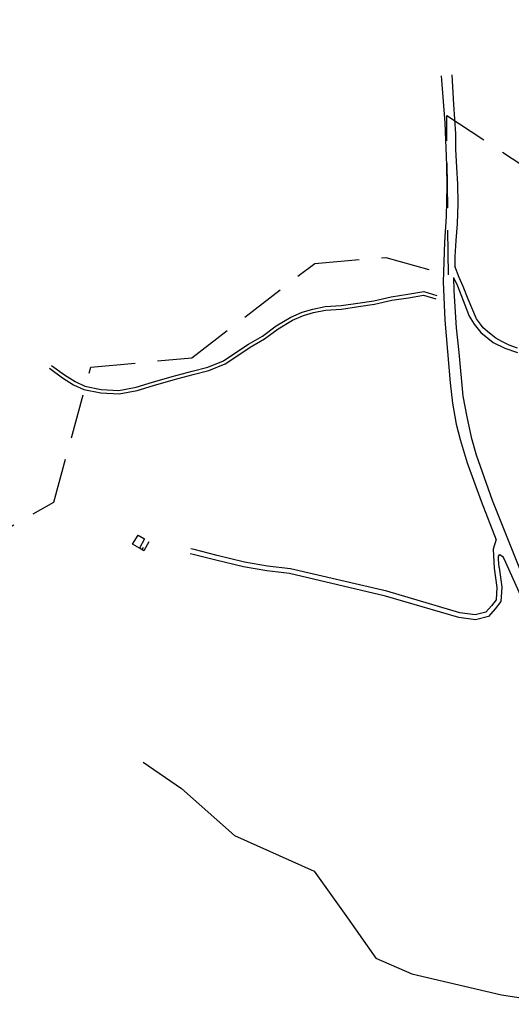
# Model space of a CAD drawing. Units: millimetres. Extents: x 1530744 to 1533037, y 5055830 to 5058948.
# Drawn here: x 1531394 to 1531674, y 5058317 to 5058877 of the extents above; entities that cross this region are included whole.
import ezdxf

# ---------------------------------------------------------------- set-up
doc = ezdxf.new("R2010")
doc.units = ezdxf.units.MM
doc.linetypes.add('ACAD_ISO03W100', pattern=[30, 12, -18])
doc.linetypes.add('TRATTEGGIATAX2', pattern=[38.1, 25.4, -12.7])
doc.layers.get('0').update_dxf_attribs({"color": 253, "linetype": 'CONTINUOUS'})
for name, color, linetype in [('Confine  Comunale', 6, 'ACAD_ISO03W100'), ('Edifici', 253, 'CONTINUOUS'), ('Strade', 253, 'CONTINUOUS')]:
    doc.layers.add(name, color=color, linetype=linetype)

# ---------------------------------------------------------------- blocks, each defined once
blk = doc.blocks.new('Q13')
blk.add_line((0, 0), (0, -2))

msp = doc.modelspace()

# ---------------------------------------------------------------- linework, layer by layer
msp.add_lwpolyline([(1531467.13, 5058580.04), (1531464.32, 5058574.99), (1531461.75, 5058576.51)])
at = {"layer": 'Confine  Comunale', "linetype": 'TRATTEGGIATAX2'}
msp.add_lwpolyline([(1531301.99, 5058539.39), (1531412.93, 5058602.59), (1531434.14, 5058679.5), (1531491.59, 5058684.87), (1531561.64, 5058738.62), (1531602.11, 5058741.99), (1531637.77, 5058732.09), (1531636.77, 5058822.89), (1531684.98, 5058791.1), (1531685.68, 5058758.64), (1531762.15, 5058763.27), (1531753.85, 5058784.97), (1531724.76, 5058790.39), (1531804.69, 5058835.15), (1531771.35, 5058858.52), (1531739.08, 5058877.35)], dxfattribs=at)
at = {"layer": 'Edifici'}
msp.add_lwpolyline([(1531461.14, 5058583.81), (1531464.75, 5058581.78), (1531461.75, 5058576.51), (1531457.86, 5058578.79), (1531461.14, 5058583.81)], dxfattribs=at)
at = {"layer": 'Strade'}
for points in [[(1531633.65, 5058845.32), (1531635.71, 5058818.61), (1531636.66, 5058794.6), (1531636.87, 5058782.62), (1531636.47, 5058765.33), (1531635.49, 5058750.6), (1531634.76, 5058728.11), (1531635.72, 5058706.33), (1531638.79, 5058670.55), (1531640.06, 5058659.08), (1531642.15, 5058647.02), (1531644.43, 5058638.3), (1531648.41, 5058625), (1531656.4, 5058603.31), (1531665.03, 5058581.27)], [(1531639.64, 5058846), (1531640.71, 5058829.1), (1531641.7, 5058812.41), (1531641.84, 5058803.59), (1531642.43, 5058793.18), (1531642.83, 5058783.76), (1531643.09, 5058772.75), (1531642.71, 5058761.17), (1531642.03, 5058751.55), (1531641.35, 5058742.44), (1531641.39, 5058736.98)], [(1531677.07, 5058690.37), (1531672.31, 5058692.04), (1531668.17, 5058694.11), (1531664.73, 5058695.96), (1531661.24, 5058698.83), (1531657.52, 5058701.99), (1531656.01, 5058704.02), (1531653.75, 5058707.12), (1531648.98, 5058718.19), (1531646.15, 5058725.41), (1531643.87, 5058730.65), (1531641.39, 5058736.98)], [(1531640.65, 5058730.59), (1531640.91, 5058722.96), (1531642.17, 5058701.85), (1531643.61, 5058687.84), (1531646, 5058662.97), (1531648.17, 5058651.29), (1531650.71, 5058639.64), (1531653.51, 5058629.69), (1531662.66, 5058603.82), (1531678.92, 5058563.05)], [(1531640.65, 5058730.59), (1531642.91, 5058725.73), (1531647.13, 5058714.92), (1531649.6, 5058708.52), (1531652.33, 5058704.06), (1531656.2, 5058699.28), (1531663.31, 5058693.57), (1531669.9, 5058690.35), (1531677.16, 5058687.89)], [(1531410.57, 5058678.89), (1531418.01, 5058673.51), (1531424.18, 5058669.51), (1531430.14, 5058666.77), (1531439.77, 5058664.89), (1531450.14, 5058664.26), (1531460.4, 5058666.15), (1531469.76, 5058669.09), (1531480.92, 5058672.25), (1531492.41, 5058675.33), (1531501.3, 5058677.68), (1531510.53, 5058681.32), (1531517.79, 5058686.16), (1531524.91, 5058690.82), (1531533, 5058695.57), (1531540.83, 5058701.34), (1531549.01, 5058706.27), (1531555.24, 5058709.02), (1531560.97, 5058710.66), (1531567.73, 5058712.03), (1531576.84, 5058712.62), (1531586.54, 5058714.02), (1531595.6, 5058715.39), (1531605.54, 5058717.65), (1531615.02, 5058719.07), (1531623.59, 5058720.51), (1531630.64, 5058718.37)], [(1531411.75, 5058680.51), (1531419.14, 5058675.16), (1531425.14, 5058671.27), (1531430.76, 5058668.69), (1531440.02, 5058666.88), (1531450.02, 5058666.27), (1531459.92, 5058668.09), (1531469.19, 5058671), (1531480.38, 5058674.18), (1531491.9, 5058677.27), (1531500.68, 5058679.58), (1531509.6, 5058683.1), (1531516.69, 5058687.83), (1531523.85, 5058692.52), (1531531.9, 5058697.24), (1531539.71, 5058703), (1531548.09, 5058708.04), (1531554.55, 5058710.9), (1531560.49, 5058712.61), (1531567.47, 5058714.02), (1531576.64, 5058714.61), (1531586.25, 5058716), (1531595.23, 5058717.35), (1531605.17, 5058719.62), (1531614.71, 5058721.04), (1531623.72, 5058722.56), (1531631.22, 5058720.29)], [(1531664.96, 5058581.46), (1531663.33, 5058575.94), (1531663.79, 5058565.12), (1531665.4, 5058554.08), (1531664.96, 5058547.11), (1531662.25, 5058543.72), (1531659.08, 5058540.1), (1531652.99, 5058538.44), (1531644.22, 5058539.72), (1531602.67, 5058551.9), (1531547.77, 5058564.71), (1531534.77, 5058566.28), (1531521.57, 5058568.51), (1531505.96, 5058572.35), (1531492.97, 5058575.65), (1531491.09, 5058576)], [(1531666.56, 5058565.37), (1531668.18, 5058554.19), (1531667.67, 5058546.06), (1531664.37, 5058541.94), (1531660.61, 5058537.64), (1531653.17, 5058535.62), (1531643.62, 5058537), (1531601.96, 5058549.22), (1531547.29, 5058561.98), (1531534.37, 5058563.54), (1531521.01, 5058565.8), (1531505.29, 5058569.66), (1531492.38, 5058572.94), (1531490.58, 5058573.27)], [(1531666.56, 5058565.37), (1531666.3, 5058570.13), (1531666.18, 5058571.89), (1531667.08, 5058572.9), (1531668.84, 5058571.55)], [(1531668.81, 5058571.62), (1531669.25, 5058570.5), (1531680.43, 5058545.64), (1531693.33, 5058517), (1531706.87, 5058488.06), (1531713.87, 5058473.59), (1531717.69, 5058465.24), (1531719.9, 5058458.62), (1531721.44, 5058452.74), (1531722.93, 5058444.84), (1531723.05, 5058435.24), (1531722.35, 5058420.96), (1531721.05, 5058400.83), (1531718.5, 5058378.57), (1531715.11, 5058342.94), (1531715.09, 5058332.81), (1531715.62, 5058326.4), (1531716.88, 5058319.57)], [(1531463.98, 5058454.53), (1531485.74, 5058439.71), (1531515.84, 5058412.84), (1531561.22, 5058392.64), (1531580.24, 5058365.96), (1531596.41, 5058343.06), (1531616.97, 5058334.12), (1531667.91, 5058322.06), (1531699.19, 5058317.5), (1531714.7, 5058316.76)]]:
    msp.add_lwpolyline(points, dxfattribs=at)

# ---------------------------------------------------------------- block references
at = {"xscale": 0.8, "yscale": 0.8, "zscale": 0.8, "rotation": 149.398}
msp.add_blockref('Q13', (1531463.27, 5058575.61), dxfattribs=at)

doc.saveas('drawing.dxf')
